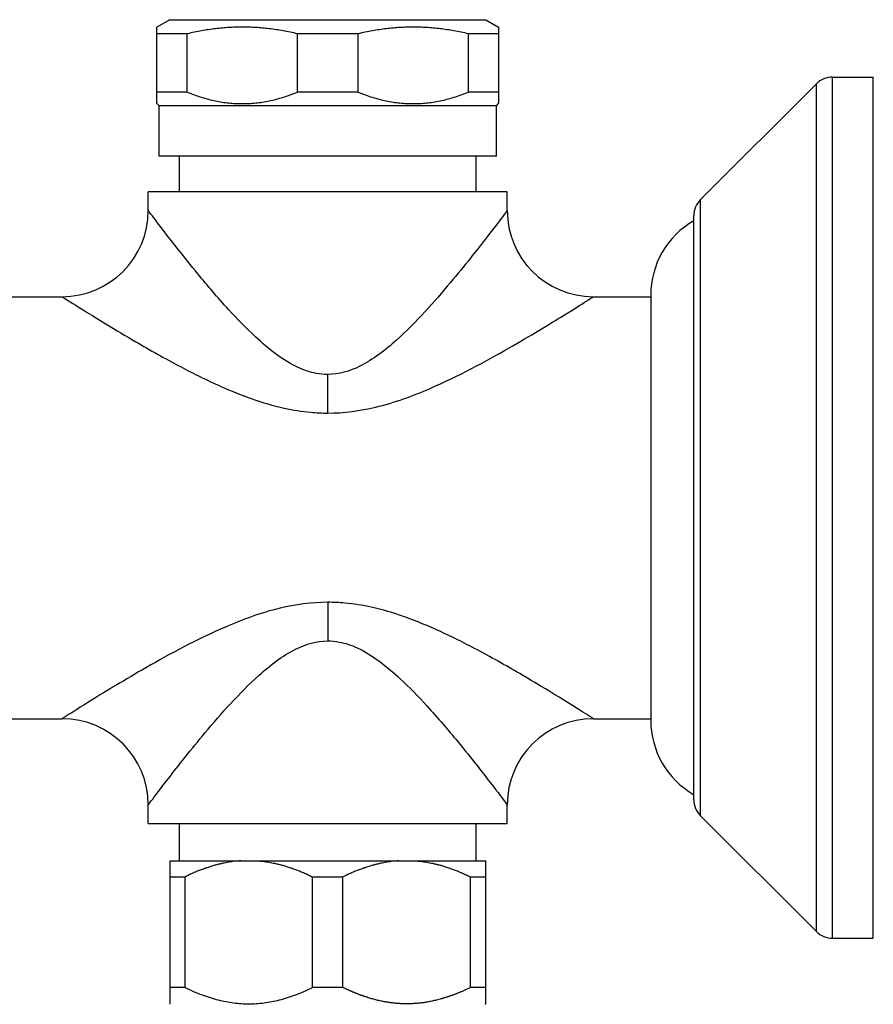
# Model space of a CAD drawing. Units: millimetres. Extents: x -435 to 502, y -175 to 939.
# Drawn here: x -376 to -316, y 870 to 939 of the extents above; entities that cross this region are included whole.
import ezdxf

# ---------------------------------------------------------------- set-up
doc = ezdxf.new("R2010")
doc.units = ezdxf.units.MM
doc.header["$LTSCALE"] = 6.666667

# ---------------------------------------------------------------- blocks, each defined once
blk = doc.blocks.new('1984.BL86.ACT.MT_V2')
for p, q in [((-49.001, 34), (-49.901, 33.48)), ((-49.001, 34), (-27.001, 34)), ((-27.001, 34), (-26.101, 33.48)), ((-49.901, 28.15), (-49.901, 33.48)), ((-47.793, 33.019), (-49.901, 33.019)), ((-47.793, 28.95), (-47.793, 33.019)), ((-35.893, 33.019), (-40.109, 33.019)), ((-40.109, 28.95), (-40.109, 33.019)), ((-35.893, 28.95), (-35.893, 33.019)), ((-26.101, 33.019), (-28.209, 33.019)), ((-28.209, 28.95), (-28.209, 33.019)), ((-26.101, 33.48), (-26.101, 28.15)), ((-12.03, 21.469), (-3.968, 29.531)), ((-3.968, -29.531), (-3.968, 29.531)), ((-2.837, -30), (-2.837, 30)), ((-2.837, 30), (0, 30)), ((0, -30), (0, 30)), ((-47.793, 28.95), (-49.901, 28.95)), ((-35.893, 28.95), (-40.109, 28.95)), ((-26.101, 28.95), (-28.209, 28.95)), ((-49.751, 28), (-49.901, 28.15)), ((-26.251, 28), (-26.101, 28.15)), ((-26.251, 28), (-49.751, 28)), ((-49.751, 24.5), (-49.751, 28)), ((-26.251, 24.5), (-26.251, 28)), ((-26.251, 24.5), (-49.751, 24.5)), ((-48.327, 22), (-48.327, 24.5)), ((-27.675, 22), (-27.675, 24.5)), ((-25.499, 22), (-50.503, 22)), ((-50.503, 20.7), (-50.503, 22)), ((-25.499, 20.7), (-25.499, 22)), ((-12.03, -21.469), (-12.03, 21.469)), ((-12.499, -20.338), (-12.499, 20.338)), ((-79.798, 14.7), (-56.503, 14.7)), ((-19.499, 14.7), (-15.505, 14.7)), ((-15.505, 14.795), (-15.505, -14.795)), ((-38.001, 6.592), (-38.001, 9.282)), ((-38.001, -6.592), (-38.001, -9.282)), ((-79.798, -14.7), (-56.503, -14.7)), ((-19.499, -14.7), (-15.505, -14.7)), ((-50.503, -22), (-50.503, -20.7)), ((-25.499, -22), (-25.499, -20.7)), ((-12.03, -21.469), (-3.968, -29.531)), ((-50.503, -22), (-25.499, -22)), ((-48.327, -24.6), (-48.327, -22)), ((-27.675, -24.6), (-27.675, -22)), ((-49.001, -24.6), (-27.001, -24.6)), ((-49.001, -24.6), (-49.001, -34.567)), ((-27.001, -34.567), (-27.001, -24.6)), ((-49.001, -25.719), (-47.945, -25.719)), ((-47.945, -33.429), (-47.945, -25.719)), ((-39.057, -25.719), (-36.945, -25.719)), ((-39.057, -33.429), (-39.057, -25.719)), ((-36.945, -33.429), (-36.945, -25.719)), ((-28.057, -25.719), (-27.001, -25.719)), ((-28.057, -33.429), (-28.057, -25.719)), ((-2.837, -30), (0, -30)), ((-47.945, -33.429), (-49.001, -33.429)), ((-36.945, -33.429), (-39.057, -33.429)), ((-27.001, -33.429), (-28.057, -33.429)), ((-48.968, -34.6), (-49.001, -34.567)), ((-27.034, -34.6), (-27.001, -34.567))]:
    blk.add_line(p, q)
for centre, radius, start, end in [((-2.837, 28.4), 1.6, 90, 135), ((-10.899, 20.338), 1.6, 135, 180), ((-56.503, 20.7), 6, 270, 0), ((-19.499, 20.7), 6, 180, 270), ((-9.505, 14.795), 6, 119.92958, 180), ((-56.503, -20.7), 6, 0, 90), ((-19.499, -20.7), 6, 90, 180), ((-9.505, -14.795), 6, 180, 240.07042), ((-10.899, -20.338), 1.6, 180, 225), ((-2.837, -28.4), 1.6, 225, 270)]:
    blk.add_arc(centre, radius, start, end)
for points, weights in [([(-40.109, 33.019), (-43.951, 33.913), (-47.793, 33.019)], [1.46597171658, 1.56452443702, 1.46597171658]), ([(-28.209, 33.019), (-32.051, 33.913), (-35.893, 33.019)], [1.46597171658, 1.56452443702, 1.46597171658]), ([(-47.793, 28.95), (-43.951, 27.4), (-40.109, 28.95)], [1.22991671986, 1.31260019682, 1.22991671986]), ([(-35.893, 28.95), (-32.051, 27.4), (-28.209, 28.95)], [1.22991671986, 1.31260019682, 1.22991671985]), ([(-44.062, -24.6), (-45.91, -24.725), (-47.945, -25.719)], [1.4987594266, 1.49026975145, 1.42628833617]), ([(-42.94, -24.6), (-41.092, -24.725), (-39.057, -25.719)], [1.4987594266, 1.49026975145, 1.42628833617]), ([(-33.062, -24.6), (-34.91, -24.725), (-36.945, -25.719)], [1.50006963054, 1.49157253379, 1.42753518644]), ([(-31.94, -24.6), (-30.092, -24.725), (-28.057, -25.719)], [1.50006963054, 1.49157253379, 1.42753518644]), ([(-47.945, -33.429), (-43.501, -35.598), (-39.057, -33.429)], [1.42480152642, 1.5721875758, 1.42480152641])]:
    blk.add_rational_spline(points, weights, degree=2)
for points, degree, knots in [([(-38.001, 9.282), (-38.269, 9.282), (-38.537, 9.308), (-39.228, 9.438), (-39.646, 9.579), (-40.577, 10.007), (-41.081, 10.322), (-42.073, 11.048), (-42.56, 11.462), (-43.689, 12.507), (-44.313, 13.156), (-45.672, 14.645), (-46.385, 15.486), (-47.529, 16.877), (-47.987, 17.449), (-49.081, 18.835), (-49.639, 19.563), (-50.329, 20.469), (-50.503, 20.699), (-50.503, 20.7)], 3, [0, 0, 0, 0, 0.077239, 0.077239, 0.200823, 0.200823, 0.361481, 0.361481, 0.530841, 0.530841, 0.770757, 0.770757, 1.082499, 1.082499, 1.318992, 1.318992, 1.710856, 1.710856, 2.053494, 2.053494, 2.053494, 2.053494]), ([(-25.501, 20.696), (-25.501, 20.696), (-25.571, 20.605), (-25.941, 20.117), (-26.358, 19.568), (-27.587, 17.984), (-28.466, 16.867), (-30.568, 14.361), (-31.812, 12.935), (-34.002, 10.969), (-34.845, 10.313), (-36.473, 9.502), (-37.234, 9.282), (-38.001, 9.282)], 3, [6.160411, 6.160411, 6.160411, 6.160411, 6.382155, 6.382155, 6.751066, 6.751066, 7.210012, 7.210012, 7.711998, 7.711998, 7.993213, 7.993213, 8.213944, 8.213944, 8.213944, 8.213944]), ([(-56.503, 14.7), (-56.502, 14.699), (-56.246, 14.536), (-55.224, 13.893), (-54.399, 13.376), (-52.779, 12.391), (-52.102, 11.985), (-50.409, 10.997), (-49.354, 10.4), (-47.343, 9.343), (-46.419, 8.882), (-44.747, 8.14), (-44.028, 7.845), (-42.559, 7.33), (-41.813, 7.106), (-40.435, 6.803), (-39.817, 6.702), (-38.795, 6.61), (-38.398, 6.592), (-38.001, 6.592)], 3, [-2.053494, -2.053494, -2.053494, -2.053494, -1.710856, -1.710856, -1.318992, -1.318992, -1.082499, -1.082499, -0.770757, -0.770757, -0.530841, -0.530841, -0.361481, -0.361481, -0.200823, -0.200823, -0.077239, -0.077239, 0, 0, 0, 0]), ([(-38.001, 6.592), (-36.867, 6.592), (-35.739, 6.747), (-33.33, 7.324), (-32.083, 7.79), (-28.842, 9.186), (-27.001, 10.198), (-23.891, 11.978), (-22.59, 12.771), (-20.77, 13.896), (-20.153, 14.286), (-19.605, 14.632), (-19.502, 14.697), (-19.503, 14.697)], 3, [-8.213944, -8.213944, -8.213944, -8.213944, -7.993213, -7.993213, -7.711998, -7.711998, -7.210012, -7.210012, -6.751066, -6.751066, -6.382155, -6.382155, -6.160411, -6.160411, -6.160411, -6.160411]), ([(-38.001, -6.592), (-39.135, -6.592), (-40.263, -6.747), (-42.672, -7.324), (-43.919, -7.79), (-47.16, -9.186), (-49.001, -10.198), (-52.111, -11.978), (-53.412, -12.771), (-55.232, -13.896), (-55.849, -14.286), (-56.397, -14.632), (-56.499, -14.697), (-56.499, -14.697)], 3, [-8.213944, -8.213944, -8.213944, -8.213944, -7.993213, -7.993213, -7.711998, -7.711998, -7.210012, -7.210012, -6.751066, -6.751066, -6.382155, -6.382155, -6.160411, -6.160411, -6.160411, -6.160411]), ([(-19.499, -14.7), (-19.5, -14.699), (-19.756, -14.536), (-20.778, -13.893), (-21.603, -13.376), (-23.223, -12.391), (-23.9, -11.985), (-25.593, -10.997), (-26.648, -10.4), (-28.659, -9.343), (-29.583, -8.882), (-31.254, -8.14), (-31.974, -7.845), (-33.443, -7.33), (-34.189, -7.106), (-35.567, -6.803), (-36.185, -6.702), (-37.207, -6.61), (-37.604, -6.592), (-38.001, -6.592)], 3, [-2.053494, -2.053494, -2.053494, -2.053494, -1.710856, -1.710856, -1.318992, -1.318992, -1.082499, -1.082499, -0.770757, -0.770757, -0.530841, -0.530841, -0.361481, -0.361481, -0.200823, -0.200823, -0.077239, -0.077239, 0, 0, 0, 0]), ([(-50.501, -20.696), (-50.501, -20.696), (-50.431, -20.605), (-50.061, -20.117), (-49.644, -19.568), (-48.415, -17.984), (-47.535, -16.867), (-45.434, -14.361), (-44.19, -12.935), (-42, -10.969), (-41.157, -10.313), (-39.529, -9.502), (-38.767, -9.282), (-38.001, -9.282)], 3, [6.160411, 6.160411, 6.160411, 6.160411, 6.382155, 6.382155, 6.751066, 6.751066, 7.210012, 7.210012, 7.711998, 7.711998, 7.993213, 7.993213, 8.213944, 8.213944, 8.213944, 8.213944]), ([(-38.001, -9.282), (-37.733, -9.282), (-37.465, -9.308), (-36.774, -9.438), (-36.356, -9.579), (-35.425, -10.007), (-34.921, -10.322), (-33.929, -11.048), (-33.442, -11.462), (-32.313, -12.507), (-31.689, -13.156), (-30.33, -14.645), (-29.617, -15.486), (-28.473, -16.877), (-28.015, -17.449), (-26.921, -18.835), (-26.363, -19.563), (-25.672, -20.469), (-25.499, -20.699), (-25.499, -20.7)], 3, [0, 0, 0, 0, 0.077239, 0.077239, 0.200823, 0.200823, 0.361481, 0.361481, 0.530841, 0.530841, 0.770757, 0.770757, 1.082499, 1.082499, 1.318992, 1.318992, 1.710856, 1.710856, 2.053494, 2.053494, 2.053494, 2.053494]), ([(-28.057, -33.429), (-28.718, -33.752), (-29.337, -34.005), (-29.927, -34.2), (-31.233, -34.531), (-32.477, -34.611), (-33.173, -34.584), (-34.301, -34.423), (-35.502, -34.05), (-35.962, -33.88), (-36.441, -33.675), (-36.945, -33.429)], 5, [0, 0, 0, 0, 0, 0, 28.878839, 28.878839, 28.878839, 66.041891, 66.041891, 66.041891, 88.029088, 88.029088, 88.029088, 88.029088, 88.029088, 88.029088])]:
    blk.add_open_spline(points, degree=degree, knots=knots)

msp = doc.modelspace()

# ---------------------------------------------------------------- block references
at = {"color": 6}
msp.add_blockref('1984.BL86.ACT.MT_V2', (-316.421, 904.599), dxfattribs=at)

doc.saveas('drawing.dxf')
